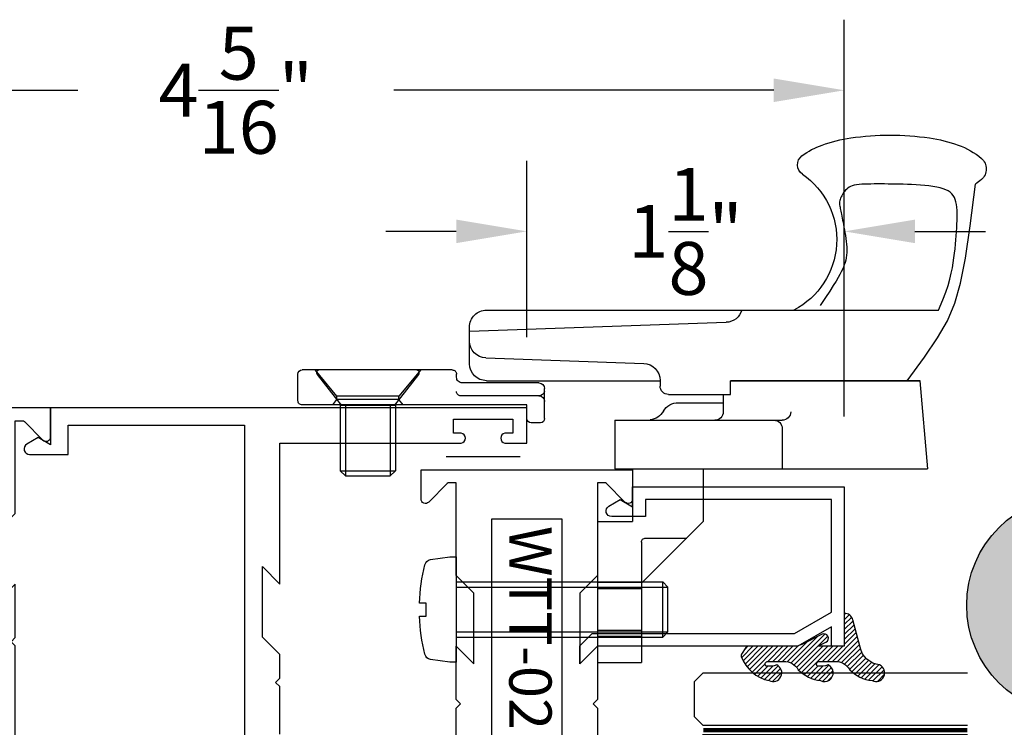
# Model space of a CAD drawing. Units: inches. Extents: x 0 to 173, y 0 to 30.
# Drawn here: x 22 to 25, y 7 to 9 of the extents above; entities that cross this region are included whole.
import ezdxf
from ezdxf.enums import TextEntityAlignment as Align

# ---------------------------------------------------------------- set-up
doc = ezdxf.new("R2010")
doc.units = ezdxf.units.IN
doc.header["$MEASUREMENT"] = 0
doc.linetypes.add('HIDDEN2', pattern=[0.1875, 0.125, -0.0625])
for name, color, linetype in [('Arcadia-Dim', 4, 'Continuous'), ('Arcadia-Hidden', 1, 'HIDDEN2'), ('Arcadia-Profile', 5, 'Continuous'), ('Arcadia-Shade', 8, 'Continuous'), ('Arcadia-Text', 3, 'Continuous')]:
    doc.layers.add(name, color=color, linetype=linetype)
doc.styles.get("Standard").update_dxf_attribs({"font": 'ARIALN.TTF'})
doc.dimstyles.get("Standard").update_dxf_attribs({"dimscale": 0, "dimtxt": 0.046875, "dimasz": 0.0625, "dimexe": 0.0625, "dimexo": 0.0625, "dimgap": 0.09, "dimtad": 0, "dimtih": 1, "dimtoh": 1, "dimdec": 4, "dimzin": 0, "dimdsep": 46, "dimlunit": 4, "dimtxsty": 'Standard', "dimcen": 0.046875, "dimadec": 0, "dimazin": 0, "dimtfac": 1, "dimtdec": 4, "dimtofl": 0, "dimtmove": 0, "dimatfit": 3, "dimfxl": 1, "dimtolj": 1, "dimtzin": 0, "dimarcsym": 0})

# ---------------------------------------------------------------- blocks, each defined once
blk = doc.blocks.new('10X0_6PHMS')
at = {"layer": 'Arcadia-Profile'}
for p, q in [((0, 0.09799083897513583), (0.7319606908391698, 0.0979908389751376)), ((0, 0.07899999999999974), (0.75, 0.07899999999999974)), ((0.7319606908391698, 0.0979908389751376), (0.7319606908391698, -0.09799083897513494)), ((0.7319606908391698, 0.0979908389751376), (0.75, 0.07899999999999974)), ((0.75, 0.07899999999999974), (0.75, -0.07900000000000063)), ((0, -0.07899999999999974), (0.75, -0.07900000000000063)), ((0, -0.09799083897513583), (0.7319606908391698, -0.09799083897513494)), ((0.75, -0.07900000000000063), (0.7319606908391698, -0.09799083897513494))]:
    blk.add_line(p, q, dxfattribs=at)
blk.add_lwpolyline([(-0.1111837799011255, 0.1586095545040003, 0.05206130496308081), (-0.1302207252286749, 0.02372690436053482), (-0.1070149462735106, 0.02372690436053482), (-0.1070149462735106, -0.02315589309692356), (-0.1302411457219819, -0.02315589309692356, 0.05227968006964254), (-0.111183779901129, -0.1586095545040003, 0.3046776487036181), (-0.09107142280470626, -0.1767929759745712), (-0.02321321642797258, -0.1866039778769988), (0, -0.1866039778769988), (0, 0.1866039778769988), (-0.02321321642796903, 0.1866039778769988), (-0.09107142280470448, 0.1767929759745712, 0.3046776487036181)], format="xyb", close=True, dxfattribs=at)
blk = doc.blocks.new('10X0_3FHMS')
at = {"layer": 'Arcadia-Profile'}
for p, q in [((-0.09799083897513583, 0.3569606908391698), (-0.07900000000000063, 0.375)), ((-0.09799083897513583, 0.3569606908391698), (0.09799083897513583, 0.3569606908391698)), ((-0.09799083897513583, 0.125), (-0.09799083897513583, 0.3569606908391698)), ((-0.07900000000000063, 0.375), (0.07900000000000063, 0.375)), ((-0.07900000000000063, 0.125), (-0.07900000000000063, 0.375)), ((0.07900000000000063, 0.375), (0.09799083897513583, 0.3569606908391698)), ((0.07900000000000063, 0.125), (0.07900000000000063, 0.375)), ((0.09799083897513583, 0.125), (0.09799083897513583, 0.3569606908391698))]:
    blk.add_line(p, q, dxfattribs=at)
blk.add_lwpolyline([(-0.1799027519701895, 0.0161503179868987), (-0.09500000000002728, 0.125), (0.09500000000002728, 0.125), (0.1799027519701895, 0.0161503179868987, -0.6245917037290661), (0.1720177289099638, 0), (-0.1720177289099638, 0, -0.6245917037290646)], format="xyb", close=True, dxfattribs=at)
blk = doc.blocks.new('166_007')
at = {"layer": 'Arcadia-Profile', "lineweight": -3}
for p, q in [((0.3360000000000261, -0.1430000000000051), (0.3360000000000261, 1.458651323852064)), ((-0.2259999999999751, 0.7796999999999921), (-0.2259999999999502, 1.41968413306719)), ((0.08600000000002606, 1.392387670047106), (-0.2259999999999502, 1.41968413306719)), ((0.08600000000002606, 0.7675808206256116), (0.08600000000002606, 1.393699999999995)), ((0.08600000000002606, 1.393699999999995), (0.08600000000002606, 0.7219418553425969)), ((0.08600000000002606, 0.7219418553425969), (0.08600000000002606, 1.348061034716982)), ((-0.0839999999999721, 0.9049999999999949), (-0.2259999999999716, 0.9049999999999949)), ((-0.05399999999997451, 0.3119999999999949), (-0.05399999999997096, 0.9049999999999949)), ((-0.2259999999999751, 0.3436999999999939), (-0.2259999999999751, 0.8436999999999939)), ((0.0370761786721685, 0.501941855342598), (0.0370761786721685, 0.7219418553425969)), ((0.0370761786721685, 0.7219418553425969), (0.08600000000002606, 0.7219418553425969)), ((0.2610000000000268, -0.2030000000000056), (0.2927670904080513, 0.7066904469854931)), ((0.0370761786721685, 0.6961999999999948), (-0.02399999999997338, 0.6961999999999948)), ((0.008000000000030205, 0.5370163870121614), (0.008000000000030205, 0.6961999999999948)), ((-0.4129999999999763, 0.6249999999999938), (-0.6319999999999739, 0.4059999999999944)), ((-0.2259999999999751, 0.6249999999999938), (-0.4129999999999763, 0.6249999999999938)), ((-0.4714860769950819, 0.4209999999999932), (-0.471486076995081, 0.5665139230048881)), ((-0.2259999999999716, 0.3119999999999967), (-0.2259999999999751, 0.5306999999999933)), ((0.08707617867216921, 0.4719418553425969), (0.06707617867216964, 0.4719418553425969)), ((0.08600000000002606, -0.1430000000000051), (0.08600000000002606, 0.4719418553425969)), ((0.08707617867214434, 0.4719418553425969), (0.08600000000002606, 0.4719418553425987)), ((-0.912999999999971, 0.2499999999999973), (-0.9129999999999736, 0.4059999999999944)), ((-0.6319999999999739, 0.4059999999999926), (-0.9129999999999736, 0.4059999999999944)), ((-0.8210000000000228, 0.4059999999999944), (-0.8210000000000228, 0.2499999999999938)), ((-0.7990000000000208, 0.4059999999999944), (-0.7990000000000208, 0.2499999999999938)), ((-0.6510000000000105, 0.4059999999999944), (-0.6510000000000105, 0.2499999999999938)), ((-0.4864860769950816, 0.4059999999999926), (-0.6319999999999739, 0.4059999999999944)), ((-0.6290000000000084, 0.4059999999999944), (-0.6290000000000084, 0.2499999999999938)), ((0.1665648709785996, -0.1450939698021552), (0.1470396282932898, 0.4140358251447482)), ((-0.4129999999999709, 0.249999999999992), (-0.4129999999999727, 0.3749999999999973)), ((-0.2259999999999733, 0.3749999999999973), (-0.4129999999999727, 0.3749999999999956)), ((-0.05399999999997451, 0.3119999999999949), (-0.2259999999999724, 0.3119999999999949)), ((-0.4129999999999709, 0.2499999999999938), (-0.912999999999971, 0.2499999999999956)), ((-0.06300000000000061, 0.04800000000000182), (-0.06300000000000061, 0.01500000000000234)), ((-0.04800000000000004, 0.06300000000000239), (0.05812500000000043, 0.06300000000000239)), ((0.03249480380037362, 0.04363508326896515), (0.03249480380037362, -0.2339999999999982)), ((0.078125, 0.04300000000000281), (0.078125, -0.2289999999999992)), ((-0.04800000000000004, 1.77635683940025e-15), (0, 0)), ((0, 0), (0, -0.7959999999999994)), ((0.1460000000000266, -0.2030000000000056), (0.2760000000000256, -0.2030000000000056)), ((0.226528320599745, -0.2030000000000056), (0.2610000000000268, -0.2030000000000056)), ((0.09812500000000046, -0.2489999999999988), (0.1089999999999982, -0.2489999999999988)), ((0.1239999999999988, -0.2639999999999976), (0.1239999999999997, -0.7959999999999994)), ((0.1239999999999988, -0.3759999999999977), (0.03099999999999881, -0.4529999999999976)), ((0, -0.4387499999999989), (0.01899999999999658, -0.4529999999999959)), ((0.01899999999999658, -0.4529999999999959), (0.01899999999999835, -0.6729999999999965)), ((0.01899999999999658, -0.4529999999999959), (0.03099999999999881, -0.4529999999999959)), ((0.03099999999999881, -0.4529999999999959), (0.03099999999999881, -0.6729999999999947)), ((0, -0.6872499999999953), (0.0189999999999948, -0.6729999999999965)), ((0.01899999999999835, -0.6729999999999965), (0.03099999999999881, -0.6729999999999965)), ((0.03099999999999881, -0.6729999999999965), (0.1239999999999988, -0.7499999999999982)), ((0.01499999999999968, -0.8109999999999982), (0.109, -0.8109999999999982))]:
    blk.add_line(p, q, dxfattribs=at)
for points in [[(0.08600000000002606, 1.348061034716982), (0.1693918300657691, 1.409018239387451), (0.2375096405259685, 1.455528917567091), (0.2985169117750806, 1.490427895242958), (0.3605771242075599, 1.516549998402117), (0.4318537582178665, 1.536730053031623), (0.5205102942004531, 1.553802885118544), (0.6347102125497779, 1.570603320649938), (0.7826169936602971, 1.589966185612867)], [(0.3360000000000261, 1.458651323852064), (0.3722840070604816, 1.474054057641891), (0.399081179651696, 1.484279994578022), (0.4234966466431116, 1.492498971928556), (0.4458437903504917, 1.498997698205721), (0.4664359930895996, 1.504062881921748), (0.4855866371761985, 1.507981231588865), (0.5036091049260518, 1.511039455719296), (0.5208167786549192, 1.513524262825272), (0.5374723025893475, 1.515677563213983), (0.5536353685990063, 1.517562074372482), (0.569314930464345, 1.51919571558278), (0.5845199419658131, 1.520596406126894), (0.5992593568838638, 1.521782065286836), (0.6135421289989447, 1.522770612344623), (0.6273772120915071, 1.523579966582266), (0.6407735599420006, 1.524228047281782), (0.6537296802536856, 1.524717840990172), (0.6662022964210506, 1.524992603314389), (0.6781376857613912, 1.52498065712638), (0.6894821255920105, 1.524610325298085), (0.7001818932302024, 1.523809930701449), (0.7101832659932645, 1.522507796208413), (0.7194325211984962, 1.520632244690924), (0.7278759361631932, 1.51811159902092), (0.7354776957655575, 1.514871195523342), (0.7422736151273872, 1.510824424335126), (0.7483174169313882, 1.505881689046196), (0.7536628238602576, 1.499953393246483), (0.7583635585967015, 1.492949940525915), (0.7624733438234221, 1.484781734474422), (0.7660459022231185, 1.475359178681928), (0.7691349564784966, 1.464592676738369), (0.7717912446787727, 1.452449376626714), (0.7740535665392327, 1.43912340390212), (0.7759577371816784, 1.424865628512785), (0.7775395717279094, 1.409926920406908), (0.7788348852997293, 1.394558149532689), (0.7798794930189397, 1.379010185838328), (0.7807092100073403, 1.363533899272023), (0.7813598513867346, 1.348380159781976), (0.781864247685438, 1.333749066017345), (0.7822432910578376, 1.319637631431125), (0.7825148890648324, 1.305992098177275), (0.782696949267323, 1.292758708409754), (0.7828073792262105, 1.279883704282519), (0.7828640865023955, 1.267313327949524), (0.7828849786567806, 1.254993821564731), (0.7828879632502632, 1.242871427282094), (0.7828790094698137, 1.230919266178591), (0.7828163330066618, 1.219217975023288), (0.7826462111781032, 1.20787506950827), (0.7823149213014409, 1.196998065325624), (0.7817687406939688, 1.186694478167431), (0.7809539466729847, 1.17707182372578), (0.7798168165557877, 1.168237617692758), (0.7783036276596755, 1.160299375760446), (0.7763755802693622, 1.153328775056903), (0.7740535665392327, 1.147254138454074), (0.7713734015910889, 1.141967950259873), (0.7683709005467323, 1.137362694782209), (0.7650818785279627, 1.133330856329004), (0.7615421506565836, 1.12976491920817), (0.7577875320543948, 1.12655736772762), (0.7538538378431996, 1.123600686195268), (0.749776883144798, 1.120811251295051), (0.7455924830809915, 1.118201009214975), (0.7413364527735835, 1.115805798519072), (0.7370446073443722, 1.113661457771367), (0.7327527619151626, 1.111803825535891), (0.7284967316077529, 1.110268740376669), (0.7243123315439481, 1.109092040857734), (0.7202353768455465, 1.108309565543112), (0.7162837750734488, 1.10794222026182), (0.712403803544956, 1.107951179902828), (0.7085238320164633, 1.108282686620091), (0.7045722302443655, 1.108882982567569), (0.7004773679850649, 1.109698309899216), (0.6961676149949527, 1.110674910768993), (0.6915713410304294, 1.111759027330856), (0.6866169158478916, 1.112896901738758), (0.6812416629841875, 1.114046722334673), (0.675418721097965, 1.115214462212601), (0.6691301826283214, 1.116418040654559), (0.6623581400143577, 1.117675376942558), (0.6550846856951749, 1.119004390358614), (0.6472919121098704, 1.120423000184743), (0.6389619116975433, 1.121949125702955), (0.630076776897293, 1.123600686195268), (0.6206424768960881, 1.125377681661683), (0.6107604878723629, 1.127208434974137), (0.600556162752425, 1.129003349722564), (0.5901548544625799, 1.130672829496892), (0.5796819159291315, 1.132127277887048), (0.5692627000783839, 1.133277098482961), (0.5590225598366443, 1.134032694874564), (0.5490868481302185, 1.134304470651778), (0.5395495796538325, 1.134022241960055), (0.5303794161759141, 1.133193475166896), (0.5215136812333059, 1.131845049195324), (0.5128896983628577, 1.130003842968359), (0.5044447911014194, 1.127696735409025), (0.4961162829858337, 1.124950605440342), (0.4878414975529504, 1.12179233198533), (0.4795577583396158, 1.118248793967013), (0.4710979281107592, 1.11426922008635), (0.4618770265436209, 1.109492238156052), (0.4512056125435224, 1.103478825766772), (0.4383942450157852, 1.095789960509159), (0.4227534828657324, 1.085986619973863), (0.4035938849986822, 1.073629781751539), (0.3802260103199595, 1.058280423432838), (0.3519604177348858, 1.039499522608407)]]:
    blk.add_lwpolyline(points, dxfattribs=at)
for centre, radius, start, end in [((0.9978617382062192, 1.441372365547335), 0.2615538633175038, 139.6409691573947, 145.3808113800769), ((0.8360000000000261, 1.578928053789798), 0.04913731579121716, 90.00000000000051, 139.640969157417), ((0.8360000000000261, 1.5789280537898), 0.04913731579121516, 40.35903084258099, 90.00000000000051), ((0.6741382617937779, 1.441372365547417), 0.261553863317494, 19.39272985261388, 40.35903084258334), ((0.410560596873105, 1.348589608150122), 0.54098511696547, 8.295754413078301, 19.39272985261393), ((-0.01068196358226015, 1.287168842276441), 0.9666819635822863, 359.9999999999999, 8.295754413078274), ((-0.01068196358230367, 1.287168842276441), 0.9666819635823303, 351.7042455869222, 359.9999999999999), ((0.4105605968730908, 1.22574807640276), 0.5409851169654852, 340.6072701473861, 351.7042455869218), ((0.5860000000000261, 0.8161750634759253), 0.2818249365240722, 34.65429101433981, 152.5080267710718), ((0.6741382617937601, 1.132965319005467), 0.2615538633175123, 322.8513525577256, 340.6072701473861), ((0.8507325281496092, 0.9991722719471285), 0.04, 214.6542910143392, 322.8513525577252), ((-0.02399999999996982, 0.9049999999999949), 0.03, 90.0000000000002, 179.9999999999997), ((-0.0839999999999721, 0.8749999999999938), 0.03, 359.9999999999998, 89.99999999999766), ((0.3527305400291967, 0.7045964771833431), 0.06, 106.1911237274211, 178), ((-0.02399999999997338, 0.6661999999999937), 0.03, 90, 180), ((-0.05399999999997096, 0.5370163870121614), 0.062, 301.0463218448137, 7.019583574323778e-15), ((0.06707617867216964, 0.501941855342598), 0.03, 180, 270), ((0.01165058519465045, 0.4279552852184638), 0.06529620285319383, 121.0463218448141, 172.0378880297915), ((0.08707617867214434, 0.4119418553425982), 0.06, 2.000000000000003, 90.0000000000001), ((-0.4864860769950816, 0.4209999999999932), 0.015, 270, 0), ((-0.04800000000000004, 0.04800000000000182), 0.015, 90, 180), ((0.01249480380037404, 0.04300000000000281), 0.02, 0, 90), ((0.05249480380037674, 0.04363508326896515), 0.02, 104.4775121859351, 180), ((0.05812500000000043, 0.04300000000000281), 0.02, 0, 90), ((-0.04800000000000004, 0.01500000000000234), 0.015, 180, 270), ((0.1460000000000266, -0.1430000000000051), 0.06, 180, 270), ((0.226528320599745, -0.1430000000000051), 0.06, 182, 270), ((0.2760000000000256, -0.1430000000000051), 0.06, 270, 0), ((0.04749480380037419, -0.2339999999999982), 0.015, 180, 270.0000000000004), ((0.09812499999999957, -0.2289999999999992), 0.02, 180, 270.0000000000016), ((0.1089999999999982, -0.2639999999999976), 0.015, 0, 90.00000000000057), ((0.01499999999999968, -0.7959999999999994), 0.015, 179.9999999999999, 270), ((0.109, -0.7959999999999994), 0.015, 270.0000000000001, 5.088887490341627e-14)]:
    blk.add_arc(centre, radius, start, end, dxfattribs=at)
at = {"layer": 'Arcadia-Profile', "lineweight": -3, "rotation": 90}
for name, p in [('10X0_6PHMS', (-0.7250000000000165, -0.2500000000000009)), ('10X0_3FHMS', (0.1239999999999997, -0.5629999999999953))]:
    blk.add_blockref(name, p, dxfattribs=at)
blk = doc.blocks.new('Keynote')
at = {"layer": 'Arcadia-Shade', "lineweight": -3}
h = blk.add_hatch(color=256, dxfattribs=at)
h.dxf.hatch_style = 1
edge = h.paths.add_edge_path()
edge.add_arc((0, 0), 0.09720000000000002, 0, 360)
at = {"layer": 'Defpoints', "lineweight": -3}
blk.add_circle((0, 0), 0.09720000000000002, dxfattribs=at)
at = {"layer": 'Arcadia-Text'}
blk.add_attdef('KEYNOTE_BUBBLE', text='', height=0.0625, dxfattribs=at).set_placement((0, 0), align=Align.MIDDLE_CENTER)
blk = doc.blocks.new('*D148')
at = {"layer": 'Arcadia-Dim', "color": 0, "lineweight": -2, "transparency": 16777216}
for p, q in [((23.60261217333951, 8.039089183733608), (23.60261217333951, 8.664089183733552)), ((24.72761217333951, 7.758587074172397), (24.72761217333951, 8.664089183733552)), ((23.35261217333951, 8.414089183733552), (23.10261217333951, 8.414089183733552)), ((24.97761217333951, 8.414089183733552), (25.22761217333951, 8.414089183733552))]:
    blk.add_line(p, q, dxfattribs=at)
at = {"layer": 'Arcadia-Dim', "color": 0, "lineweight": -3, "transparency": 16777216}
for points in [[(23.35261217333951, 8.455755850400218), (23.35261217333951, 8.372422517066886), (23.60261217333951, 8.414089183733552)], [(24.97761217333951, 8.455755850400218), (24.97761217333951, 8.372422517066886), (24.72761217333951, 8.414089183733552)]]:
    blk.add_solid(points, dxfattribs=at)
at = {"layer": 'Defpoints', "lineweight": -3, "transparency": 16777216}
for p in [(24.72761217333951, 8.414089183733552), (23.60261217333951, 7.789089183733608), (24.72761217333951, 7.508587074172397)]:
    blk.add_point(p, dxfattribs=at)
at = {"layer": 'Arcadia-Dim', "color": 0, "transparency": 16777216, "insert": (24.16511217333951, 8.414089183733552), "char_height": 0.1875, "attachment_point": 5}
blk.add_mtext('\\A1;1{\\H1.000000x;\\S1/8;}"', dxfattribs=at)
blk = doc.blocks.new('*D149')
at = {"layer": 'Arcadia-Dim', "color": 0, "lineweight": -2, "transparency": 16777216}
for p, q in [((20.41511217333928, 8.039089183733608), (20.41511217333928, 9.164089183733552)), ((24.72761217333951, 7.758587074172397), (24.72761217333951, 9.164089183733552)), ((20.66511217333928, 8.914089183733552), (22.01164781453994, 8.914089183733552)), ((24.47761217333951, 8.914089183733552), (23.13107653213885, 8.914089183733552))]:
    blk.add_line(p, q, dxfattribs=at)
at = {"layer": 'Arcadia-Dim', "color": 0, "lineweight": -3, "transparency": 16777216}
for points in [[(20.66511217333928, 8.955755850400218), (20.66511217333928, 8.872422517066886), (20.41511217333928, 8.914089183733552)], [(24.47761217333951, 8.955755850400218), (24.47761217333951, 8.872422517066886), (24.72761217333951, 8.914089183733552)]]:
    blk.add_solid(points, dxfattribs=at)
at = {"layer": 'Defpoints', "lineweight": -3, "transparency": 16777216}
for p in [(24.72761217333951, 8.914089183733552), (20.41511217333928, 7.789089183733608), (24.72761217333951, 7.508587074172397)]:
    blk.add_point(p, dxfattribs=at)
at = {"layer": 'Arcadia-Dim', "color": 0, "transparency": 16777216, "insert": (22.57136217333939, 8.914089183733552), "char_height": 0.1875, "attachment_point": 5}
blk.add_mtext('\\A1;4{\\H1.000000x;\\S5/16;}"', dxfattribs=at)
blk = doc.blocks.new('WTH-02')
at = {"layer": 'Arcadia-Shade', "lineweight": -3}
h = blk.add_hatch(dxfattribs=at)
h.set_pattern_fill('ANSI31', color=256, scale=0.25)
h.set_pattern_definition([(45, (15.20907583526611, -22.59106614646717), (-0.02209708691207961, 0.02209708691207961), [])])
edge = h.paths.add_edge_path()
edge.add_arc((-0.2849999999988926, -16.0627499997603), 15.6252499997603, 89.54163620848882, 90.45836379151933)
edge.add_line((-0.410000000000009, -0.438000000000013), (-0.4099999999999895, -0.3450000000000024))
edge.add_arc((-0.4299999999999926, -0.3449999999999989), 0.02000000000000313, 359.9999999999898, 539.9999999999899)
edge.add_line((-0.4499999999999957, -0.3449999999999953), (-0.4500000000000028, -0.375))
edge.add_line((-0.4500000000000028, -0.375), (-0.5379999999999967, -0.375))
edge.add_arc((-0.5379999999999967, -0.3430000000000035), 0.03199999999999648, 180, 270, ccw=False)
edge.add_line((-0.5699999999999932, -0.3430000000000035), (-0.5699999999999932, -0.09499999999999176))
edge.add_arc((-0.5379999999999967, -0.09499999999999176), 0.03199999999999648, 89.99999999999687, 180, ccw=False)
edge.add_line((-0.5379999999999949, -0.06299999999999528), (-0.4499999999999886, -0.06299999999999528))
edge.add_line((-0.4499999999999886, -0.06299999999999528), (-0.4499999999999886, -0.09299999999999642))
edge.add_arc((-0.4299999999999926, -0.09299999999999642), 0.01999999999999602, 180, 360)
edge.add_line((-0.4099999999999966, -0.09299999999999642), (-0.4099999999999966, 0))
edge.add_arc((-0.2849999999999966, 0.09375), 0.15625, 216.869897645844, 323.130102354156)
edge.add_line((-0.1599999999999966, 0), (-0.1599999999999966, -0.09299999999999642))
edge.add_arc((-0.139999999999997, -0.09299999999999642), 0.01999999999999957, 180, 360)
edge.add_line((-0.1199999999999974, -0.09299999999999642), (-0.1199999999999974, -0.06299999999999528))
edge.add_line((-0.1199999999999974, -0.06299999999999528), (-0.03200000000000003, -0.06299999999999173))
edge.add_arc((-0.03200000000000003, -0.09499999999999176), 0.03200000000000003, -6.423306331271306e-12, 90, ccw=False)
edge.add_line((0, -0.09499999999999531), (1.77635683940025e-15, -0.3430000000000035))
edge.add_arc((-0.0320000000000018, -0.343), 0.03200000000000358, 270, 359.99999999999363, ccw=False)
edge.add_line((-0.0320000000000018, -0.3750000000000036), (-0.1199999999999974, -0.375))
edge.add_line((-0.1199999999999974, -0.375), (-0.1200000000000045, -0.3449999999999918))
edge.add_arc((-0.1400000000000006, -0.3449999999999918), 0.01999999999999602, 0, 180.0000000000102)
edge.add_line((-0.1599999999999966, -0.3449999999999953), (-0.1599999999999966, -0.4379999999999953))
at = {"layer": 'Arcadia-Profile'}
blk.add_lwpolyline([(-0.1200000000000045, -0.3449999999999989, 0.9999999999999999), (-0.1599999999999966, -0.3449999999999989), (-0.1600000000000037, -0.375), (-0.4099999999999966, -0.375), (-0.4099999999999895, -0.3449999999999989, 0.9999999999999999), (-0.4499999999999957, -0.3449999999999989), (-0.4500000000000028, -0.375), (-0.5379999999999967, -0.375, -0.4142135623731601), (-0.5699999999999932, -0.3429999999999964), (-0.5699999999999932, -0.09499999999999886, -0.414213562373095), (-0.5379999999999967, -0.06299999999999528), (-0.4499999999999886, -0.06299999999999528), (-0.4499999999999886, -0.09299999999999642, 0.9999999999999999), (-0.4099999999999966, -0.09299999999999642), (-0.4099999999999966, 0), (-1.030999999999999, 0), (-1.045999999999999, -0.01500000000000057), (-1.061, 0), (-1.25, -7.105427357601002e-15), (-1.188000000000002, -0.06199999999999761), (-1.438500000000005, -0.06199999999999761), (-1.500499999999995, -1.4210854715202e-14), (-1.829230447378308, -1.4210854715202e-14), (-1.829230447378308, 0.02499999999999147, -0.1989123673799192), (-1.826301515190167, 0.03207106781185587), (-1.760686291501017, 0.09768629150100594, 0.6681786379191853), (-1.772000000000006, 0.1249999999999858), (-1.875, 0.1249999999999858), (-1.875, -0.4999999999999929), (-1.75, -0.5), (-1.75, -0.4375000000000071), (-1.375, -0.4375000000000071), (-1.375, -0.3750000000000071), (-1.75, -0.3750000000000071), (-1.75, -0.1250000000000142), (-0.6319999999999908, -0.125), (-0.6319999999999908, -0.375), (-1.006524626023591, -0.375), (-1.006524626023591, -0.4375), (0, -0.4374999999999929), (0, -0.5), (0.125, -0.4999999999999858), (0.125, 0.875), (0, 0.875), (0, 0.7974999999999994, 0.8571428571429637), (0.03499999999999659, 0.7974999999999994), (0.03500000000000369, 0.8250000000000028), (0.08500000000000085, 0.8250000000000028), (0.08500000000000085, 0.615000000000002), (0.03500000000000369, 0.615000000000002), (0.0350000000000108, 0.6424999999999983, 0.8571428571429637), (1.4210854715202e-14, 0.6424999999999983), (0, 0), (-0.1599999999999966, 0), (-0.1599999999999966, -0.09299999999999642, 0.9999999999999999), (-0.1199999999999974, -0.09299999999999642), (-0.1199999999999974, -0.06299999999999528), (-0.03199999999999648, -0.06299999999999528, -0.41421356237303), (0, -0.09499999999999886), (0, -0.3429999999999964, -0.4142135623731601), (-0.03199999999999648, -0.375), (-0.1199999999999974, -0.375)], format="xyb", close=True, dxfattribs=at)
at = {"layer": 'Arcadia-Profile', "lineweight": -3}
blk.add_lwpolyline([(-0.1599999999999966, -0.4379999999999953, 0.004000000000061562), (-0.410000000000009, -0.438000000000013), (-0.4099999999999895, -0.3450000000000024, 0.9999999999999999), (-0.4499999999999957, -0.3449999999999953), (-0.4500000000000028, -0.375), (-0.5379999999999967, -0.375, -0.414213562373095), (-0.5699999999999932, -0.3430000000000035), (-0.5699999999999932, -0.09499999999999176, -0.4142135623731113), (-0.5379999999999949, -0.06299999999999528), (-0.4499999999999886, -0.06299999999999528), (-0.4499999999999886, -0.09299999999999642, 0.9999999999999999), (-0.4099999999999966, -0.09299999999999642), (-0.4099999999999966, 0, 0.5), (-0.1599999999999966, 0), (-0.1599999999999966, -0.09299999999999642, 0.9999999999999999), (-0.1199999999999974, -0.09299999999999642), (-0.1199999999999974, -0.06299999999999528), (-0.03200000000000003, -0.06299999999999173, -0.4142135623731276), (0, -0.09499999999999531), (1.77635683940025e-15, -0.3430000000000035, -0.4142135623730625), (-0.0320000000000018, -0.3750000000000036), (-0.1199999999999974, -0.375), (-0.1200000000000045, -0.3449999999999918, 1.000000000000089), (-0.1599999999999966, -0.3449999999999953)], format="xyb", close=True, dxfattribs=at)
at = {"layer": 'Defpoints'}
blk.add_text('WTH-02', height=0.15, dxfattribs=at).set_placement((-1.711338101102257, -0.3283587511302599))
blk = doc.blocks.new('WTT-02')
at = {"layer": 'Arcadia-Shade', "lineweight": -3}
h = blk.add_hatch(dxfattribs=at)
h.set_pattern_fill('ANSI31', color=256, scale=0.25)
h.set_pattern_definition([(45, (15.15907583526611, -22.62206614646717), (-0.02209708691207961, 0.02209708691207961), [])])
edge = h.paths.add_edge_path()
edge.add_arc((-0.3349999999988906, -16.12474999976042), 15.62524999976042, 89.54163620848882, 90.45836379151933)
edge.add_line((-0.460000000000008, -0.5000000000000178), (-0.4599999999999866, -0.3760000000000012))
edge.add_arc((-0.4799999999999898, -0.3759999999999977), 0.02000000000000313, 359.9999999999898, 539.9999999999899)
edge.add_line((-0.4999999999999929, -0.3759999999999941), (-0.5, -0.4059999999999988))
edge.add_line((-0.5, -0.4059999999999988), (-0.5879999999999939, -0.4059999999999988))
edge.add_arc((-0.5879999999999939, -0.3740000000000023), 0.03199999999999648, 180, 270, ccw=False)
edge.add_line((-0.6199999999999903, -0.3740000000000023), (-0.6199999999999903, -0.1259999999999906))
edge.add_arc((-0.5879999999999947, -0.1259999999999897), 0.03199999999999559, 89.99999999999841, 180.0000000000016, ccw=False)
edge.add_line((-0.5879999999999939, -0.09399999999999409), (-0.4999999999999858, -0.09399999999999409))
edge.add_line((-0.4999999999999858, -0.09399999999999409), (-0.4999999999999858, -0.1239999999999952))
edge.add_arc((-0.4799999999999898, -0.1239999999999952), 0.01999999999999602, 180, 360)
edge.add_line((-0.4599999999999937, -0.1239999999999952), (-0.4599999999999937, 7.105427357601002e-15))
edge.add_arc((-0.3349999999999937, 0.0937500000000071), 0.15625, 216.869897645844, 323.130102354156)
edge.add_line((-0.2099999999999937, 7.105427357601002e-15), (-0.2099999999999937, -0.1239999999999952))
edge.add_arc((-0.1899999999999942, -0.1239999999999952), 0.01999999999999957, 180, 360)
edge.add_line((-0.1699999999999946, -0.1239999999999952), (-0.1699999999999946, -0.09399999999999409))
edge.add_line((-0.1699999999999946, -0.09399999999999409), (-0.08199999999999719, -0.09399999999999054))
edge.add_arc((-0.08199999999999719, -0.1259999999999906), 0.03200000000000003, -6.423306331271306e-12, 90, ccw=False)
edge.add_line((-0.04999999999999716, -0.1259999999999941), (-0.04999999999999716, -0.3740000000000023))
edge.add_arc((-0.08200000000000074, -0.3739999999999988), 0.03200000000000358, 270, 359.99999999999363, ccw=False)
edge.add_line((-0.08200000000000074, -0.4060000000000024), (-0.1699999999999946, -0.4059999999999988))
edge.add_line((-0.1699999999999946, -0.4059999999999988), (-0.1700000000000017, -0.3759999999999906))
edge.add_arc((-0.1899999999999977, -0.3759999999999906), 0.01999999999999602, 0, 180.0000000000102)
edge.add_line((-0.2099999999999937, -0.3759999999999941), (-0.2099999999999937, -0.5))
at = {"layer": 'Arcadia-Profile'}
blk.add_lwpolyline([(-1.829230447378308, -0.5000000000000036), (-1.829230447378308, -0.5250000000000021, 0.1989123673798268), (-1.826301515190167, -0.5320710678118701), (-1.760686291501017, -0.5976862915010166, -0.6681786379195446), (-1.772000000000006, -0.6250000000000071), (-1.875, -0.6250000000000036), (-1.875, 0.1249999999999893), (-1.772000000000006, 0.1249999999999893, -0.6681786379195164), (-1.760686291501017, 0.09768629150100239), (-1.826301515190167, 0.03207106781185587, 0.198912367379827), (-1.829230447378308, 0.02499999999998792), (-1.829230447378308, -1.06581410364015e-14), (-1.500499999999995, -1.06581410364015e-14), (-1.438500000000005, -0.06199999999999761), (-1.188000000000002, -0.06199999999999761), (-1.25, -7.105427357601002e-15), (-1.061, -3.552713678800501e-15), (-1.045999999999999, -0.01500000000000057), (-1.030999999999999, -3.552713678800501e-15), (-0.8629999999999995, -3.552713678800501e-15), (-0.847999999999999, -0.01500000000000057), (-0.8329999999999984, -3.552713678800501e-15), (-0.4599999999999937, 7.105427357601002e-15), (-0.4600000000000009, -0.1239999999999952, -1.000000000000044), (-0.4999999999999929, -0.1239999999999952), (-0.4999999999999929, -0.09399999999999409), (-0.5879999999999939, -0.09399999999999409, 0.4142135623730462), (-0.6199999999999903, -0.1259999999999977), (-0.6199999999999832, -0.3739999999999988, 0.4142135623730462), (-0.5879999999999939, -0.4059999999999988), (-0.4999999999999929, -0.4059999999999988), (-0.4999999999999858, -0.3760000000000012, -1.000000000000044), (-0.4599999999999937, -0.3759999999999977), (-0.4599999999999866, -0.4059999999999988), (-0.2099999999999937, -0.4059999999999988), (-0.2099999999999937, -0.3759999999999977, -1.000000000000044), (-0.1699999999999946, -0.3760000000000012), (-0.1699999999999875, -0.4059999999999988), (-0.08199999999999363, -0.4059999999999988, 0.4142135623731114), (-0.04999999999999716, -0.3739999999999988), (-0.04999999999999716, -0.1259999999999977, 0.4142135623731114), (-0.08199999999999363, -0.09399999999999409), (-0.1700000000000017, -0.09399999999999409), (-0.1699999999999946, -0.1239999999999952, -1.000000000000044), (-0.2099999999999937, -0.1239999999999952), (-0.2099999999999937, 0), (0, 0), (7.105427357601002e-15, 0.6424999999999983, -0.8571428571429043), (0.0350000000000108, 0.6424999999999983), (0.03500000000000369, 0.615000000000002), (0.08500000000000085, 0.615000000000002), (0.08500000000000085, 0.8250000000000028), (0.03500000000000369, 0.8250000000000028), (0.03500000000000369, 0.7974999999999994, -0.8571428571429043), (0, 0.7974999999999994), (0, 0.875), (0.125, 0.875), (0.125, -1.375000000000014), (0, -1.375000000000014), (0, -1.297500000000014, -0.8571428571429043), (0.03500000000000369, -1.297500000000014), (0.03500000000000369, -1.325000000000017), (0.08500000000000085, -1.325000000000017), (0.08500000000000085, -1.115000000000016), (0.03500000000000369, -1.115000000000016), (0.0350000000000108, -1.142500000000013, -0.8571428571429043), (7.105427357601002e-15, -1.142500000000013), (0, -0.5000000000000284), (-0.8329999999999984, -0.5000000000000107), (-0.847999999999999, -0.4850000000000136), (-0.8629999999999995, -0.5000000000000107), (-1.030999999999999, -0.5000000000000107), (-1.045999999999999, -0.4850000000000136), (-1.061, -0.5000000000000107), (-1.25, -0.5000000000000071), (-1.188000000000002, -0.4380000000000166), (-1.438500000000005, -0.4380000000000166), (-1.500499999999995, -0.5000000000000036)], format="xyb", close=True, dxfattribs=at)
at = {"layer": 'Arcadia-Profile', "lineweight": -3}
blk.add_lwpolyline([(-0.2099999999999937, -0.5, 0.004000000000061562), (-0.460000000000008, -0.5000000000000178), (-0.4599999999999866, -0.3760000000000012, 0.9999999999999999), (-0.4999999999999929, -0.3759999999999941), (-0.5, -0.4059999999999988), (-0.5879999999999939, -0.4059999999999988, -0.414213562373095), (-0.6199999999999903, -0.3740000000000023), (-0.6199999999999903, -0.1259999999999906, -0.4142135623731113), (-0.5879999999999939, -0.09399999999999409), (-0.4999999999999858, -0.09399999999999409), (-0.4999999999999858, -0.1239999999999952, 0.9999999999999999), (-0.4599999999999937, -0.1239999999999952), (-0.4599999999999937, 7.105427357601002e-15, 0.5), (-0.2099999999999937, 7.105427357601002e-15), (-0.2099999999999937, -0.1239999999999952, 0.9999999999999999), (-0.1699999999999946, -0.1239999999999952), (-0.1699999999999946, -0.09399999999999409), (-0.08199999999999719, -0.09399999999999054, -0.4142135623731276), (-0.04999999999999716, -0.1259999999999941), (-0.04999999999999716, -0.3740000000000023, -0.4142135623730625), (-0.08200000000000074, -0.4060000000000024), (-0.1699999999999946, -0.4059999999999988), (-0.1700000000000017, -0.3759999999999906, 1.000000000000089), (-0.2099999999999937, -0.3759999999999941)], format="xyb", close=True, dxfattribs=at)
at = {"layer": 'Arcadia-Profile'}
blk.add_lwpolyline([(-0.681999999999988, -0.375), (-0.681999999999988, -0.125), (-1.700000000000003, -0.1250000000000071), (-1.700000000000003, -0.3750000000000071)], close=True, dxfattribs=at)
at = {"layer": 'Defpoints'}
blk.add_text('WTT-02', height=0.15, dxfattribs=at).set_placement((-1.676183573421412, -0.3122739919319386))
blk = doc.blocks.new('Window-Gasket-E260')
at = {"layer": 'Arcadia-Shade', "lineweight": -3}
h = blk.add_hatch(dxfattribs=at)
h.set_pattern_fill('ANSI31', color=256, scale=0.1, style=0)
h.set_pattern_definition([(135, (123.9620461361176, -543.8713998305384), (0.008838834764831844, 0.008838834764831846), [])])
edge = h.paths.add_edge_path()
edge.add_ellipse((0.003916380464602298, 0.07121675727648835), major_axis=(0.089435424491799, 0.08943542449179899), ratio=0.9999999999999941, start_angle=88.41641669307376, end_angle=129.22499599983)
edge.add_ellipse((-0.09399999999999409, 0.07047747163005624), major_axis=(-0.02192031021678198, 0.02192031021678198), ratio=0.9999999999999944, start_angle=19.25355931287138, end_angle=199.2535593128714)
edge.add_ellipse((0.008900311470881661, 0.08468795025987674), major_axis=(0.05651400785252312, 0.05651400785252314), ratio=0.999999999999989, start_angle=126.8047647294687, end_angle=155.2606034698105, ccw=False)
edge.add_ellipse((-0.06359198628177865, 0.088580717271725), major_axis=(0.007071067811848989, 0.007071067811848989), ratio=0.999999999999991, start_angle=315.00000000000483, end_angle=446.4098895020659, ccw=False)
edge.add_line((-0.05359198628178774, 0.088580717271725), (-0.05359198628178774, 0.03250563132610296))
edge.add_ellipse((-0.11359198628179, 0.03250563132610296), major_axis=(0.04242640687119343, 0.04242640687119344), ratio=0.9999999999999898, start_angle=255.64015066985792, end_angle=315.0000000000005, ccw=False)
edge.add_ellipse((0.003916380464545455, -0.110990309407498), major_axis=(-0.0894354244917967, 0.08943542449179671), ratio=0.9999999999999971, start_angle=-1.583583306924492, end_angle=39.2249959998321)
edge.add_ellipse((-0.09399999999999409, -0.1117295950539301), major_axis=(-0.02192031021678198, 0.02192031021678198), ratio=0.9999999999999944, start_angle=19.25355931287138, end_angle=199.2535593128714)
edge.add_ellipse((0.0129563364267824, -0.1339614757125673), major_axis=(0.0562280606484618, 0.0562280606484618), ratio=0.9999999999999994, start_angle=56.49584510020247, end_angle=128.6710708810821, ccw=False)
edge.add_line((-0.002891449170135729, -0.05603819741736515), (0.09370113345880782, -0.03015629290712241))
edge.add_ellipse((0.08562077912762334, 0), major_axis=(0.0220759385759961, 0.0220759385759961), ratio=0.9999999999999886, start_angle=239.9999999999884, end_angle=315.0000000001497)
edge.add_line((0.1168408708638822, 0), (-5.684341886080801e-14, 0))
edge.add_line((0, 0), (0, 0.09444471235235596))
edge.add_line((0, 0.09444471235246965), (0.01476350841343788, 0.06494615020437777))
edge.add_ellipse((0.02862445475420827, 0.07188330859503367), major_axis=(-0.01096015510839035, 0.01096015510839035), ratio=0.9999999999999858, start_angle=71.58715419955924, end_angle=251.5871541995593)
edge.add_line((0.04248540109500709, 0.07882046698591694), (0.006344723842175881, 0.1510321651920776))
edge.add_ellipse((0.06000000000000227, 0.1778856815433301), major_axis=(0.04242640687119079, 0.04242640687119081), ratio=0.9999999999998899, start_angle=152.9815197749773, end_angle=161.5871541995423, ccw=False)
edge.add_line((0.002930631755816648, 0.1593630681149989), (2.842170943040401e-14, 0.1644390712143604))
edge.add_line((0, 0.1644390712144741), (0, 0.340823766994049))
edge.add_ellipse((-0.009999999999990905, 0.3408237669939354), major_axis=(-0.007071067811867459, 0.007071067811867459), ratio=0.9999999999999072, start_angle=225.0000000000077, end_angle=283.3691089052015)
edge.add_line((-0.004755549605135911, 0.3493382100207327), (-0.02829394225324222, 0.3638366255048595))
edge.add_ellipse((-0.03353839264809721, 0.3553221824781758), major_axis=(-0.007071067811875232, 0.007071067811875232), ratio=0.9999999999998824, start_angle=-76.6308910947631, end_angle=-30.09638454216811)
edge.add_ellipse((0.009899464550073844, 0.2383683281350386), major_axis=(-0.0952598567030983, 0.09525985670309832), ratio=0.9999999999999891, start_angle=-25.03004956452354, end_angle=33.09873595015006)
edge.add_ellipse((-0.09399999999999409, 0.2526845383140426), major_axis=(-0.02192031021678198, 0.02192031021678198), ratio=0.9999999999999944, start_angle=19.25355931287138, end_angle=199.2535593128714)
edge.add_ellipse((0.008900311470995348, 0.2668950169438631), major_axis=(-0.05651400785261475, 0.05651400785261475), ratio=0.9999999999999856, start_angle=36.80476472951352, end_angle=65.26060346983718, ccw=False)
edge.add_ellipse((-0.06359198628177865, 0.2707877839557113), major_axis=(-0.007071067811865291, 0.007071067811865291), ratio=0.9999999999999905, start_angle=224.9999999999901, end_angle=356.409889501993, ccw=False)
edge.add_line((-0.05359198628178774, 0.2707877839557113), (-0.05359198628178774, 0.2147126980100893))
edge.add_ellipse((-0.11359198628179, 0.2147126980100893), major_axis=(-0.04242640687119445, 0.04242640687119444), ratio=0.9999999999999858, start_angle=165.6401506698622, end_angle=225.0000000000021, ccw=False)
at = {"layer": 'Arcadia-Profile', "lineweight": -3}
blk.add_lwpolyline([(0.04248540109500709, 0.07882046698591694), (0.006344723842175881, 0.1510321651919639, -0.1165315726498103), (0, 0.1778856815433301), (0, 0.3408237669939354, 0.2603365611747245), (-0.004755549605135911, 0.3493382100207327), (-0.02829394225324222, 0.3638366255047458, 0.205882219026353), (-0.0361103303737309, 0.3649857809971309, 0.2592171881551533), (-0.1219224820083582, 0.2661506067265691, 0.9999999999999999), (-0.06607751799168682, 0.2392184699012887, -0.1248040142998426), (-0.07020639956101604, 0.2782877530871701, -0.6457529643032381), (-0.05359198628178774, 0.2707877839557113), (-0.05359198628178774, 0.2147126980100893, -0.264957697751082), (-0.08301331835241399, 0.1630895920625335, 0.1799670457333808), (-0.1219224820083582, 0.08394354004281013, 0.9999999999999999), (-0.06607751799168682, 0.05701140321730236, -0.1248040142999279), (-0.0702063995609592, 0.09608068640318379, -0.6457529643032759), (-0.05359198628178774, 0.088580717271725), (-0.05359198628178774, 0.03250563132610296, -0.264957697751082), (-0.08301331835241399, -0.01911747462122548, 0.1799670457333852), (-0.1219224820083582, -0.09826352664117621, 0.9999999999999999), (-0.06607751799168682, -0.1251956634664566, -0.3257651905948838), (-0.002891449170135729, -0.05603819741736515), (0.09370113345886466, -0.03015629290712241, 0.339454258863373), (0.1168408708638822, 0), (0, 0), (0, 0.09444471235246965), (0.01476350841340945, 0.06494615020437777, 0.9999999999999999)], format="xyb", close=True, dxfattribs=at)
blk = doc.blocks.new('*U231')
at = {"layer": 'Arcadia-Shade', "lineweight": -3}
h = blk.add_hatch(dxfattribs=at)
h.set_pattern_fill('ANSI31', color=256, scale=0.1, angle=-90.00000000000001, style=0)
h.set_pattern_definition([(315, (-10.79353366436352, 12.91196616437984), (0.008838834764831847, 0.008838834764831842), [])])
edge = h.paths.add_edge_path()
edge.add_line((0.4285564927512926, -0.05938103602972022), (0.4285564927512961, -0.0833627733634903))
edge.add_arc((0.4482414927513348, -0.08336277336349152), 0.0196850000000387, 179.9999999999964, 269.9999999999984)
edge.add_line((0.4482414927513343, -0.1030477733635302), (0.4732180318310508, -0.1030477733635302))
edge.add_line((0.4732180318310508, -0.1030477733635302), (0.4732180318310508, -0.0833627733634903))
edge.add_line((0.4732180318310508, -0.0833627733634903), (0.4482414927513343, -0.0833627733634903))
edge.add_line((0.4482414927513343, -0.0833627733634903), (0.4482414927513343, -0.05938103602972022))
edge.add_line((0.4482414927513343, -0.05938103602972022), (0.4763228331426657, -0.05938103602972022))
edge.add_arc((0.4763228331426994, -0.03969603602970517), 0.01968500000001505, 269.9999999999018, 359.9999999999018)
edge.add_line((0.4960078331427145, -0.03969603602973892), (0.4960078331427109, 0.05573387499935789))
edge.add_arc((0.4763228331426728, 0.05573387499935789), 0.01968500000003814, 0, 90)
edge.add_line((0.4763228331426728, 0.07541887499939604), (0.2858323436881403, 0.07541887499939604))
edge.add_arc((0.2858323436881385, 0.05573387499937804), 0.01968500000001799, 89.99999999999501, 155.4529343159603)
edge.add_line((0.2679264678137141, 0.06391182304093546), (0.2606446238063516, 0.04796799528969187))
edge.add_line((0.2606446238063516, 0.04796799528969187), (0.1457257251104327, 0.04796799528969187))
edge.add_arc((0.1457257251104345, 0.02828299528971234), 0.01968499999997952, 90.00000000000516, 180.0000000000052)
edge.add_line((0.1260407251104549, 0.02828299528971057), (0.1260407251104514, -0.1845324952903735))
edge.add_arc((0.1457257251104336, -0.1845324952903744), 0.01968499999998219, 179.9999999999974, 269.9999999999974)
edge.add_line((0.1457257251104327, -0.2042174952903566), (0.2606446238063516, -0.2042174952903566))
edge.add_line((0.2606446238063516, -0.2042174952903566), (0.2679264678137212, -0.2201613230415451))
edge.add_arc((0.2858323436881372, -0.2119833749999978), 0.0196850000000061, 204.547065684023, 269.9999999999882)
edge.add_line((0.2858323436881332, -0.2316683750000039), (0.4763228331426728, -0.2316683750000021))
edge.add_arc((0.4763228331426724, -0.2119833750000205), 0.01968499999998163, 270.000000000001, 359.9999999999991)
edge.add_line((0.4960078331426541, -0.2119833750000208), (0.4960078331427109, -0.0810415474475712))
edge.add_arc((0.476322833142671, -0.08104154744756942), 0.01968500000003992, 359.9999999999948, 449.9999999999948)
edge.add_line((0.4763228331426728, -0.0613565474475295), (0.4521573060815829, -0.0613565474475295))
edge.add_line((0.4521573060815829, -0.0613565474475295), (0.4521573060815829, -0.0810415474475712))
edge.add_line((0.4521573060815829, -0.0810415474475712), (0.4763228331426728, -0.0810415474475712))
edge.add_line((0.4763228331426728, -0.0810415474475712), (0.4763228331426728, -0.2119833750000208))
edge.add_line((0.4763228331426728, -0.2119833750000208), (0.2858323436881332, -0.2119833750000208))
edge.add_line((0.2858323436881332, -0.2119833750000208), (0.2785504996807173, -0.1960395472488341))
edge.add_arc((0.2606446238063215, -0.204217495290347), 0.01968499999997349, 24.54706568395644, 89.99999999991243)
edge.add_line((0.2606446238063516, -0.1845324952903735), (0.1457257251104327, -0.1845324952903735))
edge.add_line((0.1457257251104327, -0.1845324952903735), (0.1457257251104327, 0.02828299528971057))
edge.add_line((0.1457257251104327, 0.02828299528971057), (0.2606446238063516, 0.02828299528971057))
edge.add_arc((0.2606446238063191, 0.0479679952896766), 0.01968499999996604, 270.0000000000943, 335.4529343160576)
edge.add_line((0.2785504996807102, 0.03979004724817115), (0.2858323436881332, 0.05573387499935789))
edge.add_line((0.2858323436881332, 0.05573387499935789), (0.4763228331426728, 0.05573387499935789))
edge.add_line((0.4763228331426728, 0.05573387499935789), (0.4763228331426728, -0.03969603602973892))
edge.add_line((0.4763228331426728, -0.03969603602973892), (0.4482414927513343, -0.03969603602973892))
edge.add_arc((0.4482414927513041, -0.05938103602975044), 0.01968500000001151, 89.9999999999121, 179.9999999999121)
at = {"layer": 'Arcadia-Hidden', "const_width": 0.015625}
blk.add_lwpolyline([(0.0312500000003535, 0.3124999999996514), (0.9671460015624458, 0.3124999999996514)], dxfattribs=at)
at = {"layer": 'Arcadia-Profile'}
for p, q in [((0.4960078331427145, 0.05573337499935915), (0.505382984636702, 0.1093749999993707)), ((0.2699663348586352, -0.2236353700576115), (0.2741803486305106, -0.2278493838294886)), ((0.4960078331427145, -0.2119833750000208), (0.505382984636702, -0.2656250000000342))]:
    blk.add_line(p, q, dxfattribs=at)
for points in [[(0.9671460015624458, 0.3281250000000031), (0.0312500000003535, 0.3281250000000013), (3.534950110406498e-13, 0.3593750000000013), (3.534950110406498e-13, 0.4843750000000013), (0.0312500000003535, 0.5156250000000013), (0.9671460015624458, 0.5156250000000013)], [(0.9671460015620923, 0.1093749999994098), (0.03125, 0.109374999999408), (0, 0.140624999999408), (0, 0.265624999999408), (0.03125, 0.296874999999408), (0.9671460015620923, 0.296874999999408)], [(0.9671460015620923, -0.5156249999999987), (0.03125, -0.5156250000000004), (0, -0.4843750000000004), (0, -0.2968750000000004), (0.03125, -0.2656250000000004), (0.9671460015620923, -0.2656250000000004)]]:
    blk.add_lwpolyline(points, dxfattribs=at)
blk.add_lwpolyline([(0.4285564927512926, -0.05938103602972022), (0.4285564927512961, -0.0833627733634903, 0.4142135623731049), (0.4482414927513343, -0.1030477733635302), (0.4732180318310508, -0.1030477733635302), (0.4732180318310508, -0.0833627733634903), (0.4482414927513343, -0.0833627733634903), (0.4482414927513343, -0.05938103602972022), (0.4763228331426657, -0.05938103602972022, 0.414213562373095), (0.4960078331427145, -0.03969603602973892), (0.4960078331427109, 0.05573387499935789, 0.414213562373095), (0.4763228331426728, 0.07541887499939604), (0.2858323436881403, 0.07541887499939604, 0.2936188569408289), (0.2679264678137141, 0.06391182304093546), (0.2606446238063516, 0.04796799528969187), (0.1457257251104327, 0.04796799528969187, 0.414213562373095), (0.1260407251104549, 0.02828299528971057), (0.1260407251104514, -0.1845324952903735, 0.414213562373095), (0.1457257251104327, -0.2042174952903566), (0.2606446238063516, -0.2042174952903566), (0.2679264678137212, -0.2201613230415451, 0.2936188569408282), (0.2858323436881332, -0.2316683750000039), (0.4763228331426728, -0.2316683750000021, 0.4142135623730852), (0.4960078331426541, -0.2119833750000208), (0.4960078331427109, -0.0810415474475712, 0.414213562373095), (0.4763228331426728, -0.0613565474475295), (0.4521573060815829, -0.0613565474475295), (0.4521573060815829, -0.0810415474475712), (0.4763228331426728, -0.0810415474475712), (0.4763228331426728, -0.2119833750000208), (0.2858323436881332, -0.2119833750000208), (0.2785504996807173, -0.1960395472488341, 0.2936188569407848), (0.2606446238063516, -0.1845324952903735), (0.1457257251104327, -0.1845324952903735), (0.1457257251104327, 0.02828299528971057), (0.2606446238063516, 0.02828299528971057, 0.293618856940819), (0.2785504996807102, 0.03979004724817115), (0.2858323436881332, 0.05573387499935789), (0.4763228331426728, 0.05573387499935789), (0.4763228331426728, -0.03969603602973892), (0.4482414927513343, -0.03969603602973892, 0.4142135623730945)], format="xyb", close=True, dxfattribs=at)
blk.add_arc((-0.3494465800408557, -0.07812500000030775), 0.4243655688845328, 333.778913862125, 26.22108613787842, dxfattribs=at)

msp = doc.modelspace()

# ---------------------------------------------------------------- linework, layer by layer
at = {"layer": 'Arcadia-Profile'}
msp.add_lwpolyline([(22.72761217333922, 6.633089183733659), (22.72761217333922, 6.801089183733552), (22.71261217333935, 6.816089183733652), (22.72761217333922, 6.831089183733525), (22.72761217333922, 6.914589183733597), (22.66561217333933, 6.976589183733608), (22.66561217333933, 7.22608918373362), (22.72761217333945, 7.164089183733608), (22.72761217333945, 7.664089183733608), (23.37011217333961, 7.664089183733608, 0.8571428571391004), (23.37011217333938, 7.699089183733577), (23.34261217333923, 7.699089183733577), (23.34261217333923, 7.749089183733645), (23.55261217333927, 7.749089183733645), (23.55261217333927, 7.699089183733577), (23.52511217333935, 7.699089183733577, 0.8571428571426998), (23.52511217333958, 7.664089183733608), (23.60261217333945, 7.664089183733608), (23.60261217333945, 7.789089183733608), (21.91511217333922, 7.789089183733608), (21.91511217333922, 7.658183662328042), (21.87111217333936, 7.683587074172351), (21.83098077613121, 7.660417201191308, 0.7673269879789827), (21.84084937892302, 7.623587074172406), (21.97711217333935, 7.623587074172406), (21.97711217333935, 7.727089183733597), (22.60261217333945, 7.727089183733597), (22.60261217333922, 6.079068941266428)], format="xyb", dxfattribs=at)
msp.add_lwpolyline([(23.31621217333949, 7.61608918373372), (23.57901217333946, 7.61608918373372)], dxfattribs=at)
msp.add_lwpolyline([(23.89348077613133, 7.440417201191309), (23.93361217333947, 7.463587074172381), (23.97761217333945, 7.438183662328044), (23.97761217333945, 7.508587074172397), (24.72761217333957, 7.508587074172397), (24.72761217333945, 6.944087183733615), (24.68261217333949, 6.944087183733615), (24.68261217333949, 7.013045363651003), (24.56317310212521, 6.944087183733643), (23.85261017333957, 6.944087183733643), (23.79061217333955, 6.882089183733626), (23.79061217333955, 6.945728794040406), (23.83397056303269, 6.989087183733631), (24.55111538846583, 6.989087183733631), (24.68261217333949, 7.06500688787807), (24.68261217333949, 7.463587074172381), (24.02261217333952, 7.463587074172381), (24.02261217333952, 7.403587074172378), (23.90334937892325, 7.403587074172378, -0.7673269879778531)], format="xyb", close=True, dxfattribs=at)

# ---------------------------------------------------------------- block references
at = {"lineweight": -3}
msp.add_blockref('*U231', (24.19636217333945, 6.334714183733695), dxfattribs=at)
at = {"layer": 'Arcadia-Profile', "xscale": -1, "rotation": 270}
msp.add_blockref('166_007', (23.60261217333945, 7.799089183733827), dxfattribs=at)
at = {"layer": 'Arcadia-Profile', "lineweight": -3, "xscale": 4, "yscale": 4, "zscale": 4}
msp.add_blockref('Keynote', (25.55014510388662, 7.089270917730559, 4.677640991730435), dxfattribs=at).add_auto_attribs({'KEYNOTE_BUBBLE': '17'})
at = {"layer": 'Arcadia-Profile', "lineweight": -3, "rotation": 90.00000000000001}
msp.add_blockref('Window-Gasket-E260', (24.72761217333957, 6.944087183733643), dxfattribs=at)
at = {"layer": 'Arcadia-Shade', "lineweight": -3, "rotation": 270}
for name, p in [('WTH-02', (21.79011217333923, 5.914089183733608)), ('WTT-02', (23.85261217333946, 5.694089183733695))]:
    msp.add_blockref(name, p, dxfattribs=at)

# ---------------------------------------------------------------- dimensions: what is measured, and where the dimension line sits
at = {"layer": 'Arcadia-Dim'}
dim = msp.add_linear_dim(base=(24.72761217333951, 8.914089183733552), p1=(20.41511217333928, 7.789089183733608), p2=(24.72761217333951, 7.508587074172397), dimstyle='Standard', override={"dimscale": 4}, dxfattribs=at)
dim.commit()
dim.dimension.update_dxf_attribs({"geometry": '*D149', "text_midpoint": (22.57136217333939, 8.914089183733552)})
dim = msp.add_linear_dim(base=(24.72761217333951, 8.414089183733552), p1=(23.60261217333951, 7.789089183733608), p2=(24.72761217333951, 7.508587074172397), dimstyle='Standard', override={"dimscale": 4}, dxfattribs=at)
dim.commit()
dim.dimension.update_dxf_attribs({"geometry": '*D148', "text_midpoint": (24.16511217333951, 8.414089183733552), "dimtype": 160})

doc.saveas('drawing.dxf')
